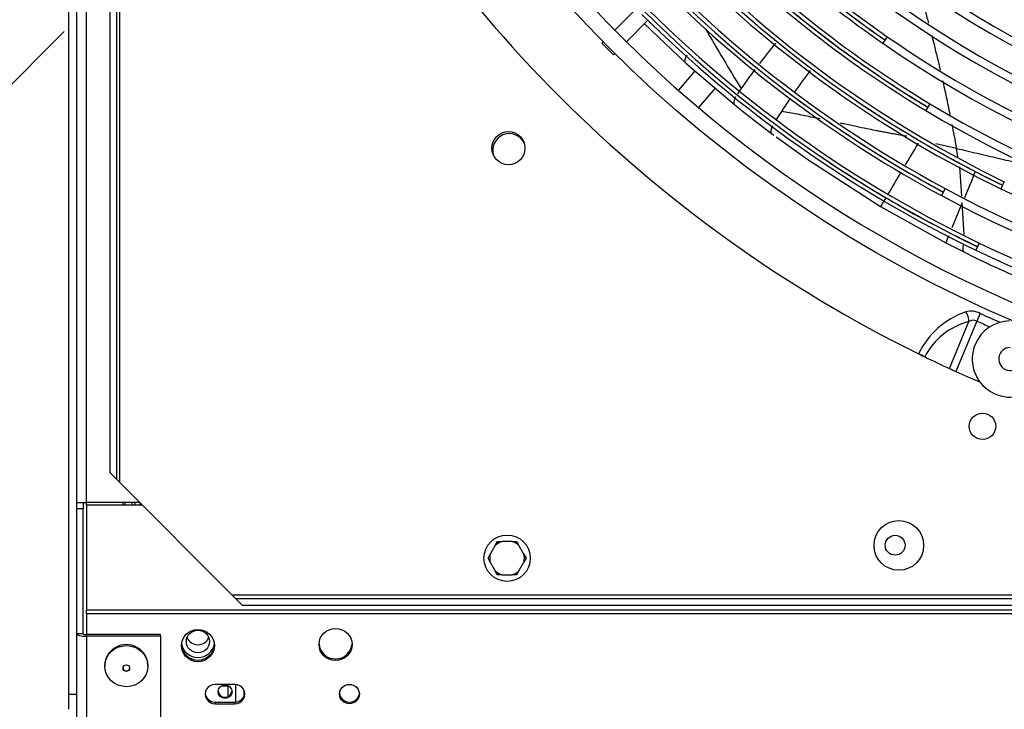
# Model space of a CAD drawing. Units: millimetres. Extents: x -2049 to 9535, y -1748 to 6561.
# Drawn here: x 2282 to 2579, y 1049 to 1257 of the extents above; entities that cross this region are included whole.
import ezdxf

# ---------------------------------------------------------------- set-up
doc = ezdxf.new("R2010")
doc.units = ezdxf.units.MM
for name, color, linetype in [('BHST00005_FORCEL', 7, 'Continuous'), ('C63000036_6X20', 7, 'Continuous'), ('C6300687_TS4.5', 7, 'Continuous'), ('C6300698_T1_5', 7, 'Continuous'), ('CSST00006', 7, 'Continuous'), ('CSST00007', 7, 'Continuous'), ('CSST00013', 7, 'Continuous'), ('SBST00002', 7, 'Continuous'), ('SLST00003', 7, 'Continuous'), ('SVSM00001_GRIGLI', 7, 'Continuous'), ('SVSM00001_PALE', 7, 'Continuous'), ('SVSM00001_PIASTR', 7, 'Continuous'), ('SVSM00001_RAGNO2', 7, 'Continuous')]:
    doc.layers.add(name, color=color, linetype=linetype)

msp = doc.modelspace()

# ---------------------------------------------------------------- hatches: boundary and pattern name
h = msp.add_hatch()
h.set_pattern_fill('LINE', color=256, scale=60, angle=45)
h.set_pattern_definition([(45, (-2848.3, 7155.9), (-134.704, 134.704), [])])
edge = h.paths.add_edge_path()
edge.add_ellipse((2291.896, 1333.309), major_axis=(0, 2.001), ratio=0.0145927, start_angle=270, end_angle=311.09924)
edge.add_line((2291.912, 1335.31), (2291.927, 1335.31))
edge.add_arc((2179.083, 1336.368), 112.849, 359.46269, 360.08549)
edge.add_line((2291.932, 1336.536), (2291.932, 1338.311))
edge.add_line((2291.932, 1338.311), (2291.932, 1444.058))
edge.add_line((2291.932, 1444.058), (2291.932, 1444.784))
edge.add_line((2291.932, 1444.784), (2294.046, 1446.836))
edge.add_line((2294.046, 1446.836), (2294.039, 1448.148))
edge.add_line((2294.039, 1448.148), (2291.932, 1450.255))
edge.add_line((2291.932, 1450.255), (2291.932, 1594.518))
edge.add_line((2291.932, 1594.518), (2293.252, 1595.838))
edge.add_line((2293.252, 1595.838), (2293.237, 1598.722))
edge.add_line((2293.237, 1598.722), (2291.932, 1599.988))
edge.add_line((2291.932, 1599.988), (2291.932, 1600.714))
edge.add_line((2291.932, 1600.714), (2291.932, 1705.46))
edge.add_line((2291.932, 1705.46), (2291.932, 1708.573))
edge.add_arc((2179.083, 1708.405), 112.849, 0.08549, 0.64904)
edge.add_arc((2310.767, 1710.182), 18.849, 180.10208, 181.51727, ccw=False)
edge.add_ellipse((2291.896, 1711.464), major_axis=(0, -2.001), ratio=0.0145927, start_angle=48.90076, end_angle=90)
edge.add_line((2291.926, 1711.464), (2291.926, 1753.481))
edge.add_ellipse((2291.896, 1753.481), major_axis=(0, -2.001), ratio=0.0145927, start_angle=90, end_angle=180)
edge.add_line((2291.896, 1755.482), (2291.635, 1755.482))
edge.add_line((2291.635, 1755.482), (2291.635, 1758.483))
edge.add_line((2291.635, 1758.483), (2292.386, 1758.483))
edge.add_line((2292.386, 1758.483), (2290.717, 2071.761))
edge.add_line((2290.717, 2071.761), (1796.416, 2071.578))
edge.add_line((1796.416, 2071.578), (1796.416, 973.136))
edge.add_line((1796.416, 973.136), (2296.486, 973.313))
edge.add_line((2296.486, 973.313), (2296.486, 975.811))
edge.add_line((2296.486, 975.811), (2296.486, 988.947))
edge.add_line((2296.486, 988.947), (2296.254, 1032.334))
edge.add_line((2296.254, 1032.334), (2295.485, 1032.334))
edge.add_line((2295.485, 1032.334), (2295.485, 1042.339))
edge.add_line((2295.485, 1042.339), (2296.179, 1046.501))
edge.add_line((2296.179, 1046.501), (2294.901, 1286.289))
edge.add_line((2294.901, 1286.289), (2291.635, 1286.289))
edge.add_line((2291.635, 1286.289), (2291.635, 1291.291))
edge.add_line((2291.635, 1291.291), (2291.926, 1291.291))
edge.add_line((2291.926, 1291.291), (2291.926, 1333.309))
edge = h.paths.add_edge_path(flags=16)
edge.add_arc((2046.451, 1523.369), 66.006, 0, 360)
h.paths.add_polyline_path([(2136.905, 1473.046), (2062.639, 1473.046), (2062.639, 1552.867), (2136.905, 1552.867)], flags=16)

# ---------------------------------------------------------------- linework, layer by layer
at = {"layer": 'BHST00005_FORCEL', "color": 7, "linetype": 'Continuous'}
for p, q in [((2344.556, 1055.827), (2344.047, 1055.819)), ((2344.556, 1055.827), (2344.556, 1056.055)), ((2344.556, 1055.827), (2344.556, 1055.723)), ((2344.978, 1055.827), (2344.556, 1055.827)), ((2344.556, 1055.723), (2344.556, 1052.649))]:
    msp.add_line(p, q, dxfattribs=at)
msp.add_open_spline([(2344.047, 1055.819), (2343.57, 1055.814), (2343.083, 1055.808), (2342.584, 1055.793), (2342.502, 1055.79)], degree=3, knots=[0, 0, 0, 0, 0.028510106, 0.03413197, 0.03413197, 0.03413197, 0.03413197], dxfattribs=at)
at = {"layer": 'C63000036_6X20', "color": 7, "linetype": 'Continuous'}
for p, q in [((2425.439, 1098.307), (2423.933, 1095.7)), ((2425.439, 1098.307), (2426.129, 1099.503)), ((2426.129, 1099.503), (2427.511, 1099.503)), ((2430.521, 1099.503), (2427.511, 1099.503)), ((2430.521, 1099.503), (2431.903, 1099.503)), ((2431.903, 1099.503), (2432.594, 1098.307)), ((2434.099, 1095.7), (2432.594, 1098.307)), ((2423.243, 1094.503), (2423.933, 1095.7)), ((2434.099, 1095.7), (2434.79, 1094.503)), ((2423.933, 1093.307), (2423.243, 1094.503)), ((2423.933, 1093.307), (2425.439, 1090.7)), ((2432.594, 1090.7), (2434.099, 1093.307)), ((2434.79, 1094.503), (2434.099, 1093.307)), ((2426.129, 1089.503), (2425.439, 1090.7)), ((2427.511, 1089.503), (2426.129, 1089.503)), ((2427.511, 1089.503), (2430.521, 1089.503)), ((2431.903, 1089.503), (2430.521, 1089.503)), ((2432.594, 1090.7), (2431.903, 1089.503))]:
    msp.add_line(p, q, dxfattribs=at)
msp.add_circle((2429.016, 1094.503), 7, dxfattribs=at)
for start, end in [(106.7539, 133.2461), (46.7539, 73.2461), (166.7539, 193.2461), (346.7539, 13.2461), (226.7539, 253.2461), (286.7539, 313.2461)]:
    msp.add_arc((2429.016, 1094.503), 5.222, start, end, dxfattribs=at)
at = {"layer": 'C6300687_TS4.5', "color": 7, "linetype": 'Continuous'}
for p, q in [((2307.416, 1062.18), (2307.416, 1061.886)), ((2320.416, 1061.886), (2320.416, 1062.18))]:
    msp.add_line(p, q, dxfattribs=at)
for centre, major_axis, start_param, end_param in [((2313.916, 1062.18), (6.5, 0), 0, 3.1415927), ((2313.916, 1061.377), (-1, 0), 0.0415518, 3.1000409)]:
    msp.add_ellipse(centre, major_axis=major_axis, ratio=0.955779, start_param=start_param, end_param=end_param, dxfattribs=at)
for centre, major_axis in [((2313.916, 1061.886), (6.5, 0)), ((2313.916, 1061.297), (-1, 0))]:
    msp.add_ellipse(centre, major_axis=major_axis, ratio=0.955779, dxfattribs=at)
at = {"layer": 'C6300698_T1_5', "color": 7, "linetype": 'Continuous'}
msp.add_ellipse((2335.556, 1069.33), major_axis=(-3.5, 0), ratio=0.9702957, dxfattribs=at)
for centre, major_axis, start_param, end_param in [((2335.556, 1069.33), (5, 0), 3.2692149, 6.1555584), ((2335.556, 1071.749), (-3.5, 0), 0.3641796, 2.777413)]:
    msp.add_ellipse(centre, major_axis=major_axis, ratio=0.9702957, start_param=start_param, end_param=end_param, dxfattribs=at)
at = {"layer": 'CSST00006', "color": 7, "linetype": 'Continuous'}
for p, q in [((2296.416, 1286.208), (2296.416, 1053.357)), ((2296.416, 1053.357), (2296.416, 1048.857)), ((2298.916, 1053.357), (2296.416, 1053.357))]:
    msp.add_line(p, q, dxfattribs=at)
at = {"layer": 'CSST00007', "color": 7, "linetype": 'Continuous'}
for p, q in [((2298.916, 1111.357), (2298.916, 1933.357)), ((2301.916, 1111.357), (2301.916, 1933.357)), ((2298.916, 1109.357), (2298.916, 1111.357)), ((2298.916, 1111.357), (2301.916, 1111.357)), ((2300.916, 1111.357), (2300.916, 1109.357)), ((2317.916, 1111.357), (2301.916, 1111.357)), ((2301.916, 1110.519), (2301.916, 1111.357)), ((2312.916, 1110.519), (2312.916, 1111.357)), ((2298.916, 1071.664), (2298.916, 1109.357)), ((2300.916, 1109.357), (2298.916, 1109.357)), ((2300.916, 1071.664), (2300.916, 1109.357)), ((2300.916, 1071.664), (2298.916, 1071.664)), ((2298.916, 1004.723), (2298.916, 1071.664)), ((2324.216, 1071.421), (2301.916, 1071.421)), ((2324.216, 1070.936), (2324.216, 1071.421)), ((2301.916, 1070.936), (2301.916, 1003.995)), ((2324.216, 1070.936), (2301.916, 1070.936)), ((2324.216, 1070.936), (2324.216, 1003.995))]:
    msp.add_line(p, q, dxfattribs=at)
for major_axis in [(-3, 0), (-1, 0)]:
    msp.add_ellipse((2301.916, 1071.664), major_axis=major_axis, ratio=0.2425356, start_param=0, end_param=1.5707963, dxfattribs=at)
at = {"layer": 'CSST00013', "color": 7, "linetype": 'Continuous'}
for p, q in [((2301.856, 1110.519), (2301.856, 1078.946)), ((2318.754, 1110.519), (2301.856, 1110.519)), ((2301.856, 1078.946), (4865.856, 1078.946)), ((2301.856, 1077.737), (2301.856, 1078.946)), ((2301.856, 1077.737), (2301.856, 1071.422)), ((4865.856, 1077.737), (2301.856, 1077.737)), ((2346.756, 1056.356), (2340.756, 1056.356)), ((2340.756, 1051.018), (2340.756, 1050.534)), ((2340.756, 1051.018), (2346.756, 1051.018)), ((2346.756, 1051.018), (2346.756, 1050.534)), ((2340.756, 1050.534), (2346.756, 1050.534))]:
    msp.add_line(p, q, dxfattribs=at)
msp.add_circle((2546.296, 1098.408), 3, dxfattribs=at)
for centre, major_axis in [((2335.556, 1068.089), (-5, 0)), ((2377.156, 1068.43), (-5, 0)), ((2381.356, 1053.445), (3, 0))]:
    msp.add_ellipse(centre, major_axis=major_axis, ratio=0.9702957, dxfattribs=at)
for centre, major_axis, start_param, end_param in [((2377.156, 1068.914), (-5, 0), 0.0498863, 3.0917063), ((2335.556, 1068.572), (-5, 0), 0.0498863, 3.0917063), ((2340.756, 1053.445), (3, 0), 1.5707963, 4.712389), ((2340.756, 1053.929), (3, 0), 3.224798, 4.712389), ((2346.756, 1053.445), (-3, 0), 1.5707963, 4.712389), ((2346.756, 1053.929), (-3, 0), 1.5707963, 3.0583874), ((2381.356, 1053.929), (3, 0), 3.224798, 6.19998)]:
    msp.add_ellipse(centre, major_axis=major_axis, ratio=0.9702957, start_param=start_param, end_param=end_param, dxfattribs=at)
at = {"layer": 'SBST00002', "color": 7, "linetype": 'Continuous'}
for p, q in [((2318.056, 1110.519), (2318.056, 1111.217)), ((2347.056, 1051.032), (2347.056, 1056.341)), ((2349.556, 1052.884), (2349.556, 1054.49))]:
    msp.add_line(p, q, dxfattribs=at)
msp.add_ellipse((2343.756, 1054.171), major_axis=(2.1, 0), ratio=0.9702957, dxfattribs=at)
msp.add_ellipse((2343.756, 1054.533), major_axis=(2.1, 0), ratio=0.9702957, start_param=3.2307565, end_param=6.1940215, dxfattribs=at)
at = {"layer": 'SLST00003', "color": 7, "linetype": 'Continuous'}
for p, q in [((2313.556, 1110.519), (2313.556, 1111.357)), ((2315.556, 1111.357), (2315.556, 1110.519)), ((2316.556, 1110.519), (2316.556, 1111.357))]:
    msp.add_line(p, q, dxfattribs=at)
at = {"layer": 'SVSM00001_GRIGLI', "color": 7, "linetype": 'Continuous'}
for p, q in [((2468.006, 1260.483), (2461.539, 1254.016)), ((2465.075, 1250.48), (2471.557, 1256.963)), ((2458.004, 1250.48), (2457.614, 1250.09)), ((2461.149, 1246.555), (2457.614, 1250.09)), ((2543.896, 1252.025), (2542.531, 1250.052)), ((2461.149, 1246.555), (2461.539, 1246.945)), ((2556.82, 1231.765), (2555.585, 1229.707)), ((2561.409, 1206.147), (2560.274, 1204.032)), ((2579.293, 1208.229), (2578.248, 1206.068)), ((2571.691, 1189.691), (2570.654, 1187.526))]:
    msp.add_line(p, q, dxfattribs=at)
msp.add_circle((2733.416, 1522.357), 387, dxfattribs=at)
for centre, radius, start, end in [((2733.416, 1522.357), 382, 337.5, 247.50073), ((2732.184, 1523.456), 360.346, 196.94202, 241.71095), ((2732.101, 1523.368), 370.232, 202.35805, 244.32487), ((2731.874, 1523.205), 331.179, 206.4791, 235.27107), ((2731.824, 1523.092), 341.068, 210.66815, 239.00628), ((2731.804, 1523.028), 361.008, 213.19861, 241.73202), ((2731.703, 1523.338), 268.437, 227.82121, 269.06963), ((2731.789, 1522.98), 350.967, 215.59596, 244.15004), ((2732.112, 1523.374), 290.245, 225.32112, 247.8131), ((2732.112, 1523.374), 292.645, 225.32551, 247.81362), ((2731.7, 1522.857), 370.818, 217.59471, 244.3467), ((2732.293, 1523.58), 330.507, 225.23533, 235.2483), ((2732.293, 1523.58), 332.907, 225.28711, 235.24875), ((2732.109, 1523.569), 331.575, 226.23567, 235.27354), ((2731.895, 1523.009), 299.81, 232.98519, 270.25585), ((2732.228, 1523.508), 342.814, 225.27144, 238.98427), ((2732.228, 1523.508), 340.414, 225.24838, 238.98383), ((2731.895, 1523.009), 302.21, 232.98569, 270.28274), ((2731.948, 1523.128), 322.336, 229.81606, 270.25907), ((2731.948, 1523.128), 319.936, 229.81559, 270.27632), ((2732.15, 1523.423), 350.304, 225.27285, 244.12837), ((2732.15, 1523.423), 352.704, 225.26986, 244.1288), ((2731.889, 1522.976), 309.782, 234.17092, 270.31085), ((2731.889, 1522.976), 312.182, 234.17141, 270.24274), ((2732.184, 1523.456), 362.746, 225.26519, 241.71136), ((2732.041, 1523.482), 341.476, 230.11336, 239.00875), ((2732.101, 1523.368), 372.632, 225.25258, 244.32527), ((2731.879, 1522.983), 332.181, 235.24875, 270.25309), ((2731.879, 1522.983), 329.781, 235.2483, 280.19995), ((2732, 1523.423), 361.41, 232.77685, 241.73432), ((2731.968, 1523.382), 351.368, 235.18873, 244.1524), ((2731.846, 1522.872), 342.072, 238.98427, 270.26469), ((2731.846, 1522.872), 339.672, 238.98383, 270.25589), ((2731.9, 1523.311), 371.274, 235.95205, 244.34923), ((2731.811, 1522.764), 359.56, 241.71095, 270.2634), ((2731.805, 1522.711), 351.913, 244.1288, 270.23743), ((2731.811, 1522.764), 361.96, 241.71136, 270.2494), ((2731.804, 1522.751), 371.947, 244.32527, 270.24006), ((2731.804, 1522.751), 369.547, 244.32487, 270.23974), ((2581.108, 1154.653), 11.5, 91.07818, 157.5), ((2581.108, 1154.653), 11.5, 157.5, 43.92182), ((2581.108, 1154.653), 3.5, 91.07818, 337.5)]:
    msp.add_arc(centre, radius, start, end, dxfattribs=at)
at = {"layer": 'SVSM00001_PALE', "color": 7, "linetype": 'Continuous'}
for p, q in [((2482.948, 1244.123), (2470.542, 1255.948)), ((2482.807, 1244.32), (2484.773, 1242.491)), ((2483.171, 1243.922), (2497.706, 1231.515)), ((2497.707, 1231.514), (2499.505, 1230.066)), ((2499.505, 1230.066), (2503.242, 1227.114)), ((2503.242, 1227.114), (2508.906, 1222.784)), ((2508.906, 1222.784), (2509.611, 1222.258)), ((2510.307, 1221.757), (2519.865, 1214.877)), ((2564.824, 1218.267), (2558.617, 1219.634)), ((2519.865, 1214.877), (2541.872, 1200.706)), ((2566.443, 1203.828), (2565.824, 1212.734)), ((2541.873, 1200.706), (2561.582, 1189.759)), ((2566.579, 1201.805), (2563.458, 1194.278)), ((2567.204, 1192.307), (2566.584, 1201.805)), ((2561.583, 1189.759), (2567.018, 1187.007))]:
    msp.add_line(p, q, dxfattribs=at)
for centre, radius, start, end in [((3209.758, 1671.276), 832.656, 210.047382, 211.49029), ((2682.385, 1108.498), 222.948, 140.56812, 142.59763), ((2700.692, 1485.991), 325.442, 228.0046, 228.05747), ((2682.385, 1108.498), 222.948, 143.1783, 145.01259), ((2670.218, 1127.61), 188.197, 142.6274, 145.02943), ((3055.609, 835.704), 685.207, 144.219154, 144.376991), ((2670.218, 1127.61), 188.197, 145.82113, 147.23516), ((3206.644, 767.913), 834.03, 146.399833, 146.599773), ((4602.105, -11.383), 2390.324, 148.996199, 149.178567), ((2069.052, 1125.814), 504.319, 10.26902, 10.56334), ((4602.105, -11.383), 2390.324, 149.242222, 149.425825), ((6652.368, -485.764), 4420.581, 157.427435, 157.535534), ((2786.112, 1057.069), 283.345, 148.91205, 149.54026), ((2630.099, 1163.127), 73.509, 156.98005, 158.75918), ((2733.526, 1522.588), 374.62, 243.61121, 246.88789)]:
    msp.add_arc(centre, radius, start, end, dxfattribs=at)
msp.add_ellipse((2511.248, 1225.625), major_axis=(-2.222, -2.959), ratio=0.4064553, start_param=5.1822053, end_param=6.171898, dxfattribs=at)
for points, knots in [([(2553.253, 1267.465), (2553.388, 1266.984), (2554.299, 1263.743), (2555.346, 1259.942), (2556.228, 1256.64), (2556.379, 1256.073)], [0.48550058, 0.48550058, 0.48550058, 0.48550058, 0.5, 0.58333333, 0.60066429, 0.60066429, 0.60066429, 0.60066429]), ([(2557.337, 1252.422), (2557.579, 1251.487), (2558.487, 1247.944), (2559.343, 1244.443), (2559.938, 1241.892)], [0.63792707, 0.63792707, 0.63792707, 0.63792707, 0.66666667, 0.74704844, 0.74704844, 0.74704844, 0.74704844]), ([(2483.337, 1246.421), (2483.133, 1246.076), (2482.969, 1245.729), (2482.762, 1245.103), (2482.721, 1244.825), (2482.748, 1244.496), (2482.772, 1244.401), (2482.808, 1244.32)], [0.25036108, 0.25036108, 0.25036108, 0.25036108, 0.5, 0.5, 0.75, 0.75, 0.87553012, 0.87553012, 0.87553012, 0.87553012]), ([(2560.639, 1238.834), (2561.021, 1237.135), (2561.773, 1233.682), (2562.471, 1230.281), (2562.822, 1228.544)], [0.7793051, 0.7793051, 0.7793051, 0.7793051, 0.83333333, 0.88990582, 0.88990582, 0.88990582, 0.88990582]), ([(2498.031, 1233.838), (2498.027, 1233.832), (2498.024, 1233.825), (2497.846, 1233.481), (2497.707, 1233.142), (2497.535, 1232.527), (2497.502, 1232.251), (2497.537, 1231.804), (2497.604, 1231.633), (2497.706, 1231.515)], [0.24507477, 0.24507477, 0.24507477, 0.24507477, 0.25, 0.25, 0.5, 0.5, 0.75, 0.75, 1, 1, 1, 1]), ([(2523.664, 1227.173), (2522.922, 1227.329), (2521.394, 1227.649), (2519.077, 1228.124), (2516.712, 1228.592), (2514.343, 1229.043), (2512.757, 1229.322), (2511.964, 1229.461)], [0.69089238, 0.69089238, 0.69089238, 0.69089238, 0.74999573, 0.81254723, 0.87506521, 0.9375495, 1, 1, 1, 1]), ([(2549.816, 1221.95), (2549.362, 1222.027), (2548.454, 1222.181), (2547.095, 1222.419), (2545.736, 1222.662), (2544.377, 1222.911), (2543.019, 1223.164), (2541.662, 1223.422), (2539.896, 1223.763), (2537.531, 1224.238), (2534.376, 1224.894), (2531.732, 1225.456), (2530.138, 1225.797), (2529.789, 1225.871)], [0, 0, 0, 0, 0.0352143, 0.07052483, 0.10593026, 0.14142927, 0.1770208, 0.21270426, 0.2484773, 0.31659636, 0.40044098, 0.50000039, 0.52789901, 0.52789901, 0.52789901, 0.52789901]), ([(2564.824, 1218.267), (2566.937, 1217.775), (2571.135, 1216.8), (2577.43, 1215.323), (2583.238, 1213.954), (2586.94, 1213.091), (2588.551, 1212.719)], [0, 0, 0, 0, 0.08333333, 0.16666667, 0.25, 0.3142478, 0.3142478, 0.3142478, 0.3142478]), ([(2566.914, 1189.388), (2566.837, 1189.09), (2566.785, 1188.792), (2566.733, 1188.189), (2566.744, 1187.891), (2566.837, 1187.38), (2566.918, 1187.168), (2567.022, 1187.004)], [0.28354094, 0.28354094, 0.28354094, 0.28354094, 0.5, 0.5, 0.75, 0.75, 1, 1, 1, 1])]:
    msp.add_open_spline(points, degree=3, knots=knots, dxfattribs=at)
for points in [[(2482.808, 1244.32), (2482.843, 1244.24), (2482.891, 1244.174), (2482.948, 1244.123)], [(2563.427, 1225.526), (2563.899, 1223.151), (2564.365, 1220.764), (2564.824, 1218.267)]]:
    msp.add_open_spline(points, degree=3, dxfattribs=at)
at = {"layer": 'SVSM00001_PIASTR', "color": 7, "linetype": 'Continuous'}
for p, q in [((2310.916, 1926.357), (2310.916, 1118.357)), ((2311.916, 1117.357), (2311.916, 1927.357)), ((2308.916, 1924.357), (2308.916, 1120.357)), ((2572.021, 1168.432), (2570.975, 1166.138)), ((2562.73, 1151.776), (2568.598, 1165.944)), ((2570.975, 1166.138), (2564.66, 1150.893)), ((2555.272, 1155.311), (2555.269, 1155.304)), ((2310.916, 1118.357), (2308.916, 1120.357)), ((2310.916, 1118.357), (2311.916, 1117.357)), ((2345.916, 1083.357), (2311.916, 1117.357)), ((3120.916, 1083.357), (2345.916, 1083.357)), ((2345.916, 1083.357), (2346.916, 1082.357)), ((2348.916, 1080.357), (2346.916, 1082.357)), ((2346.916, 1082.357), (3119.916, 1082.357)), ((2348.916, 1080.357), (3117.916, 1080.357))]:
    msp.add_line(p, q, dxfattribs=at)
for centre, radius in [((2429.416, 1218.357), 5), ((2572.689, 1134.328), 4), ((2547.416, 1098.357), 7.5)]:
    msp.add_circle(centre, radius, dxfattribs=at)
for centre, radius, start, end in [((2733.416, 1522.357), 408, 206.187, 243.81308), ((2575.809, 1145.288), 24.971, 109.10455, 154.00021), ((2569.239, 1162.932), 6.163, 63.17116, 105.07558), ((2733.416, 1522.357), 388.988, 245.48625, 246.45981), ((2573.703, 1145.879), 20.704, 104.27425, 152.90095), ((2569.948, 1164.056), 2.321, 63.7573, 125.56305), ((2733.416, 1522.357), 391.509, 245.48625, 246.12208), ((2532.641, 1111.037), 49.722, 62.92602, 65.3674), ((2730.832, 1517.053), 402.1, 243.80994, 244.11187), ((2733.416, 1522.357), 408, 244.11065, 245.26958), ((2733.416, 1522.357), 408, 245.26958, 245.56768), ((2733.416, 1522.357), 408, 245.56768, 246.69254)]:
    msp.add_arc(centre, radius, start, end, dxfattribs=at)
msp.add_ellipse((2566.638, 1166.756), major_axis=(-0.742, 2.907), ratio=0.6249362, start_param=4.2747679, end_param=5.3619466, dxfattribs=at)
at = {"layer": 'SVSM00001_RAGNO2', "color": 7, "linetype": 'Continuous'}
for p, q in [((2485.795, 1241.682), (2480.775, 1235.832)), ((2491.88, 1236.488), (2486.83, 1230.605))]:
    msp.add_line(p, q, dxfattribs=at)
msp.add_arc((2429.669, 1217.746), 5, 26.16462, 198.84056, dxfattribs=at)

doc.saveas('drawing.dxf')
